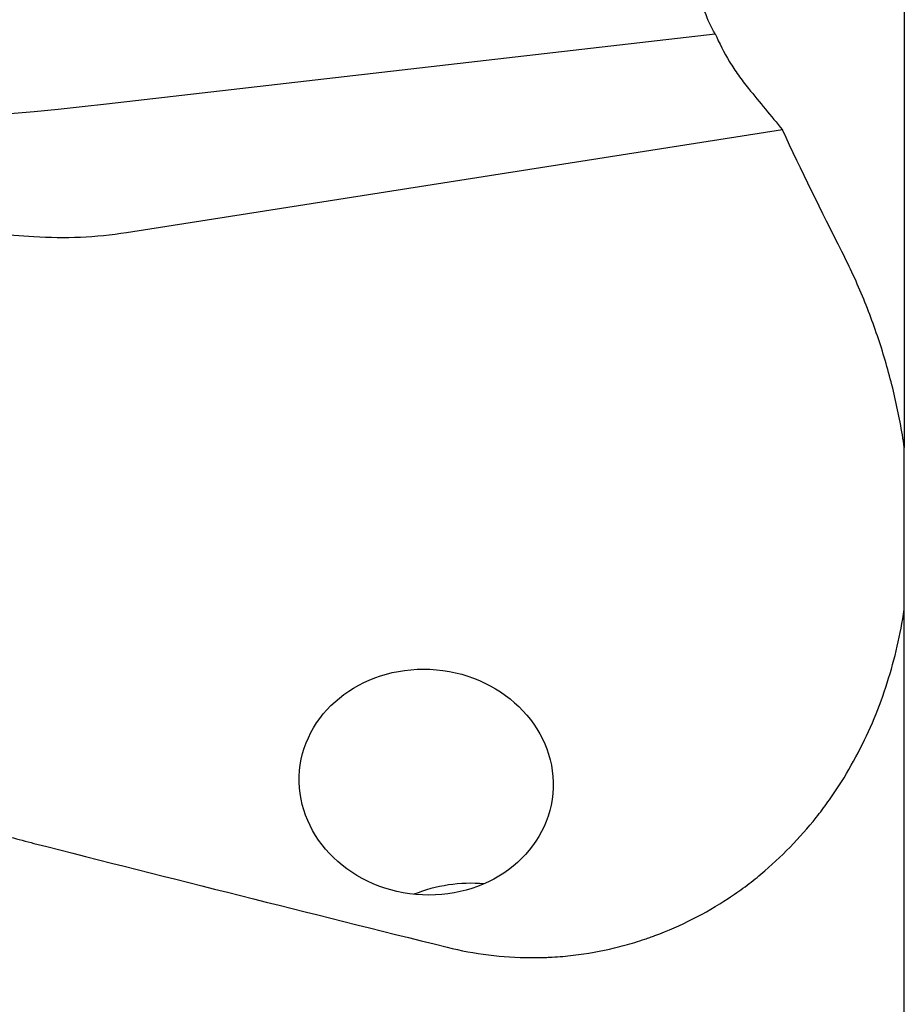
# Model space of a CAD drawing. Units: millimetres. Extents: x 228 to 310, y 187 to 302.
# Drawn here: x 282 to 297, y 226 to 242 of the extents above; entities that cross this region are included whole.
import ezdxf

# ---------------------------------------------------------------- set-up
doc = ezdxf.new("R2010")
doc.units = ezdxf.units.MM
doc.layers.add('1', color=4, linetype='Continuous')

msp = doc.modelspace()

# ---------------------------------------------------------------- linework, layer by layer
at = {"layer": '1'}
for p, q in [((296.944, 248.095), (296.944, 235.313)), ((283.65, 241.038), (293.792, 242.207)), ((294.914, 240.608), (283.988, 238.891)), ((296.944, 232.611), (296.944, 235.313)), ((296.944, 221.497), (296.944, 232.611))]:
    msp.add_line(p, q, dxfattribs=at)
for centre, major_axis, ratio, start_param, end_param in [((283.65, 247.517), (18.783, 2.453), 0.339474, 3.988544, 4.668088), ((289.533, 226.468), (1.961, 0.391), 0.782144, 1.209619, 1.807994)]:
    msp.add_ellipse(centre, major_axis=major_axis, ratio=ratio, start_param=start_param, end_param=end_param, dxfattribs=at)
msp.add_ellipse((288.979, 229.737), major_axis=(-2.109, 0.192), ratio=0.887942, dxfattribs=at)
for points, knots in [([(293.792, 242.207), (293.724, 242.32), (293.668, 242.441), (293.578, 242.699), (293.543, 242.837), (293.509, 243.019), (293.503, 243.056), (293.492, 243.131), (293.477, 243.244), (293.466, 243.36), (293.449, 243.596), (293.444, 243.758), (293.444, 243.925)], [0, 0, 0, 0, 0.25, 0.25, 0.5, 0.5, 0.5625, 0.5625, 0.625, 0.75, 0.75, 1, 1, 1, 1]), ([(293.792, 242.207), (293.861, 242.049), (293.941, 241.894), (294.079, 241.665), (294.129, 241.59), (294.207, 241.478), (294.234, 241.441), (294.29, 241.368), (294.319, 241.331), (294.348, 241.295)], [0, 0, 0, 0, 0.5, 0.5, 0.75, 0.75, 0.875, 0.875, 1, 1, 1, 1]), ([(282.444, 238.822), (281.999, 238.851), (281.556, 238.877), (280.677, 238.926), (280.241, 238.949), (279.373, 238.993), (278.943, 239.015), (278.301, 239.046), (278.088, 239.057), (277.769, 239.073), (277.663, 239.078), (277.452, 239.089), (277.347, 239.094), (276.826, 239.12), (276.418, 239.142), (275.621, 239.184), (275.231, 239.206), (274.469, 239.249), (274.097, 239.271), (273.642, 239.298), (273.552, 239.303), (273.373, 239.314), (273.106, 239.33), (272.846, 239.346), (272.676, 239.356)], [0, 0, 0, 0, 0.125, 0.125, 0.25, 0.25, 0.375, 0.375, 0.4375, 0.4375, 0.46875, 0.46875, 0.5, 0.5, 0.625, 0.625, 0.75, 0.75, 0.875, 0.875, 0.90625, 0.90625, 0.9375, 1, 1, 1, 1]), ([(283.988, 238.891), (283.731, 238.851), (283.474, 238.825), (282.959, 238.803), (282.702, 238.806), (282.444, 238.822)], [0, 0, 0, 0, 0.5, 0.5, 1, 1, 1, 1]), ([(296.944, 235.313), (296.904, 235.594), (296.851, 235.872), (296.724, 236.424), (296.649, 236.698), (296.476, 237.243), (296.378, 237.514), (296.158, 238.051), (296.037, 238.316), (295.905, 238.577)], [0, 0, 0, 0, 0.25, 0.25, 0.5, 0.5, 0.75, 0.75, 1, 1, 1, 1]), ([(289.327, 226.986), (289.555, 226.929), (289.785, 226.886), (290.25, 226.828), (290.484, 226.813), (290.78, 226.812), (290.839, 226.812), (290.928, 226.815), (290.958, 226.816), (291.017, 226.818), (291.166, 226.825), (291.312, 226.838), (291.662, 226.879), (291.892, 226.921), (292.232, 227.003), (292.345, 227.033), (292.513, 227.084), (292.568, 227.102), (292.652, 227.13), (292.679, 227.14), (292.734, 227.159), (292.981, 227.249), (293.219, 227.353), (293.626, 227.56), (293.822, 227.675), (294.059, 227.831), (294.106, 227.863), (294.199, 227.928), (294.245, 227.961), (294.381, 228.062), (294.469, 228.132), (294.727, 228.346), (294.889, 228.496), (295.195, 228.811), (295.34, 228.976), (295.51, 229.19), (295.543, 229.233), (295.609, 229.32), (295.705, 229.452), (295.796, 229.585), (295.971, 229.855), (296.077, 230.039), (296.273, 230.414), (296.362, 230.605), (296.524, 230.994), (296.596, 231.192), (296.724, 231.595), (296.78, 231.797), (296.874, 232.203), (296.913, 232.406), (296.944, 232.611)], [0, 0, 0, 0, 0.0625, 0.0625, 0.125, 0.125, 0.140625, 0.140625, 0.148438, 0.148438, 0.15625, 0.1875, 0.1875, 0.25, 0.25, 0.28125, 0.28125, 0.296875, 0.296875, 0.304688, 0.304688, 0.3125, 0.375, 0.375, 0.4375, 0.4375, 0.453125, 0.453125, 0.46875, 0.46875, 0.5, 0.5, 0.5625, 0.5625, 0.625, 0.625, 0.640625, 0.640625, 0.65625, 0.6875, 0.6875, 0.75, 0.75, 0.8125, 0.8125, 0.875, 0.875, 0.9375, 0.9375, 1, 1, 1, 1]), ([(276.627, 231.523), (277.063, 231.196), (277.512, 230.892), (278.435, 230.329), (278.908, 230.071), (279.88, 229.599), (280.379, 229.387), (280.955, 229.175), (281.019, 229.152), (281.147, 229.106), (281.34, 229.04), (281.534, 228.977), (281.922, 228.856), (282.182, 228.783), (282.444, 228.716)], [0, 0, 0, 0, 0.25, 0.25, 0.5, 0.5, 0.75, 0.75, 0.78125, 0.78125, 0.8125, 0.875, 0.875, 1, 1, 1, 1])]:
    msp.add_open_spline(points, degree=3, knots=knots, dxfattribs=at)
for points in [[(294.348, 241.295), (294.536, 241.065), (294.724, 240.836), (294.914, 240.608)], [(295.905, 238.577), (295.563, 239.249), (295.232, 239.926), (294.914, 240.608)], [(282.444, 228.716), (284.737, 228.133), (287.031, 227.557), (289.327, 226.986)]]:
    msp.add_open_spline(points, degree=3, dxfattribs=at)

doc.saveas('drawing.dxf')
